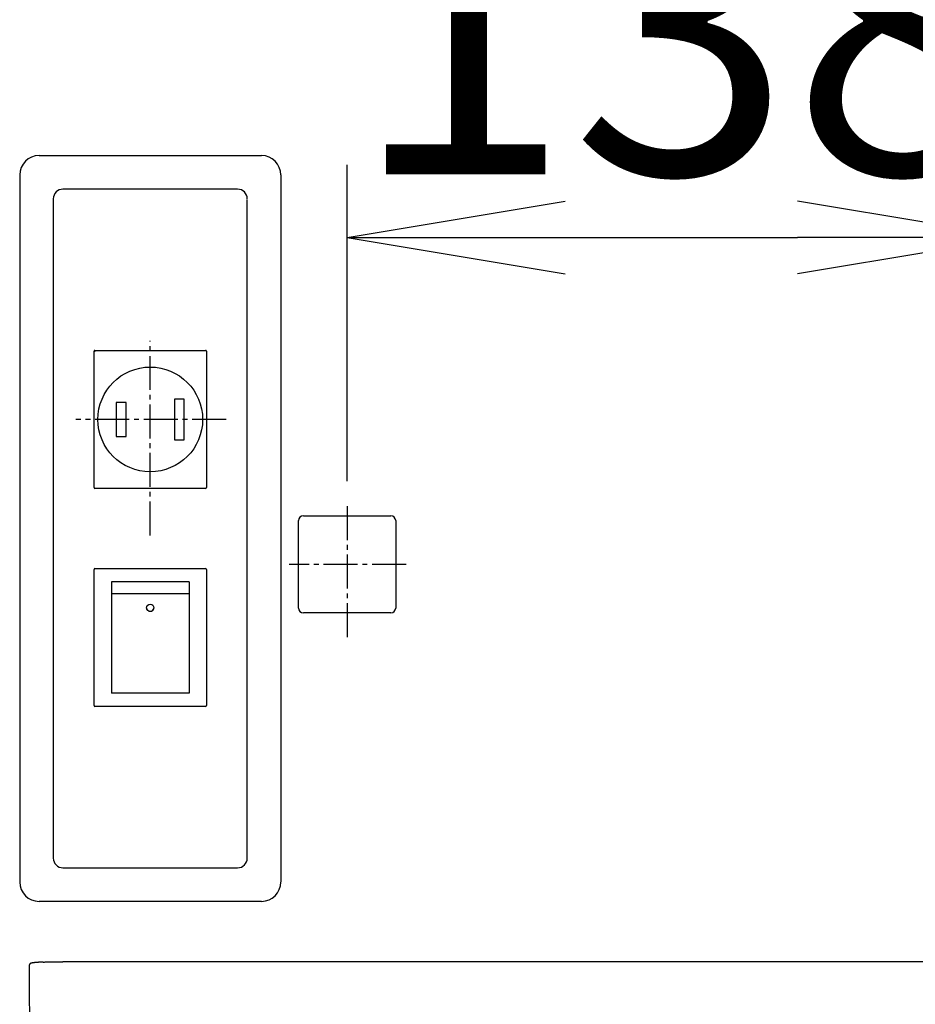
# Model space of a CAD drawing. Extents: x -9 to 2991, y 140 to 4340.
# Drawn here: x 1080 to 1265, y 1819 to 2022 of the extents above; entities that cross this region are included whole.
import ezdxf

# ---------------------------------------------------------------- set-up
doc = ezdxf.new("R2010")
doc.units = 0
doc.linetypes.add('EXLTYPE3', pattern=[10, 7, -1, 1, -1])
doc.layers.get('0').update_dxf_attribs({"linetype": 'CONTINUOUS'})
doc.layers.get('DEFPOINTS').update_dxf_attribs({"linetype": 'CONTINUOUS'})
doc.layers.add('寸法', color=7, linetype='CONTINUOUS')
doc.layers.add('鏡', color=7, linetype='CONTINUOUS')
doc.styles.add('EXCADDIM1', font='monotxt', dxfattribs={"width": 0.84, "bigfont": 'extfont'})
doc.styles.get("Standard").update_dxf_attribs({"font": 'monotxt', "bigfont": 'extfont'})
doc.dimstyles.new('ISO-25', dxfattribs={"dimtxt": 2.5, "dimasz": 2.5, "dimexe": 1.25, "dimexo": 0.625, "dimtad": 1, "dimtxsty": 'STANDARD', "dimcen": 2.5, "dimazin": 3, "dimtfac": 1, "dimtmove": 0, "dimatfit": 3})

# ---------------------------------------------------------------- blocks, each defined once
blk = doc.blocks.new('EX_NORM')
at = {"color": 0, "linetype": 'CONTINUOUS'}
for q in [(-1, 0.1667), (-1, 0), (-1, -0.1667)]:
    blk.add_line((0, 0), q, dxfattribs=at)
blk = doc.blocks.new('*D25')
at = {"layer": 'DEFPOINTS', "color": 0}
for p in [(1285.5, 1977.5), (1147.6, 1894.7), (1285.5, 1649.6)]:
    blk.add_point(p, dxfattribs=at)
at = {"layer": '寸法', "color": 3, "linetype": 'CONTINUOUS'}
for p, q in [((1147.6, 1927.25), (1147.6, 1992.5)), ((1192.6, 1977.5), (1240.5, 1977.5))]:
    blk.add_line(p, q, dxfattribs=at)
at = {"layer": '寸法', "color": 3, "xscale": 44.99999618530273, "yscale": 44.99999618530273, "zscale": 44.99999618530273, "rotation": 180}
blk.add_blockref('EX_NORM', (1147.6, 1977.5), dxfattribs=at)
at = {"layer": '寸法', "color": 3, "xscale": 44.99999618530273, "yscale": 44.99999618530273, "zscale": 44.99999618530273}
blk.add_blockref('EX_NORM', (1285.5, 1977.5), dxfattribs=at)
at = {"layer": '寸法', "color": 2, "insert": (1216.55, 2012.75), "char_height": 60, "attachment_point": 5, "style": 'EXCADDIM1'}
blk.add_mtext('138', dxfattribs=at)

msp = doc.modelspace()

# ---------------------------------------------------------------- linework, layer by layer
at = {"layer": '鏡', "color": 6, "linetype": 'CONTINUOUS'}
for p, q in [((1084.07, 1994.43), (1129.93, 1994.43)), ((1080.07, 1990.43), (1080.07, 1844.57)), ((1133.93, 1990.43), (1133.93, 1844.57)), ((1095.6, 1954.25), (1118.4, 1954.25)), ((1095.4, 1925.95), (1095.4, 1954.05)), ((1095.65, 1954), (1095.5, 1954)), ((1118.6, 1954.05), (1118.6, 1925.95)), ((1114, 1944.2), (1112, 1944.2)), ((1112, 1944.2), (1112, 1935.8)), ((1114, 1935.8), (1114, 1944.2)), ((1102, 1943.5), (1100, 1943.5)), ((1100, 1943.5), (1100, 1936.5)), ((1102, 1936.5), (1102, 1943.5)), ((1100, 1936.5), (1102, 1936.5)), ((1112, 1935.8), (1114, 1935.8)), ((1118.4, 1925.75), (1095.6, 1925.75)), ((1095.4, 1880.95), (1095.4, 1909.05)), ((1095.6, 1909.25), (1118.4, 1909.25)), ((1118.6, 1909.05), (1118.6, 1880.95)), ((1115, 1906.5), (1099, 1906.5)), ((1099, 1906.5), (1099, 1904.04)), ((1115, 1906.5), (1115, 1904.04)), ((1115, 1904.04), (1099, 1904.04)), ((1099, 1904.04), (1099, 1883.5)), ((1115, 1904.04), (1115, 1883.5)), ((1115, 1883.5), (1099, 1883.5)), ((1118.4, 1880.75), (1095.6, 1880.75)), ((1091.23, 1840.57), (1084.07, 1840.57)), ((1129.93, 1840.57), (1091.23, 1840.57))]:
    msp.add_line(p, q, dxfattribs=at)
at = {"layer": '鏡', "color": 2, "linetype": 'CONTINUOUS'}
for p, q in [((1125, 1987.5), (1089, 1987.5)), ((1087, 1985.5), (1087, 1849.5)), ((1127, 1849.5), (1127, 1985.4)), ((1138.58, 1920.12), (1156.62, 1920.12)), ((1137.58, 1912.2), (1137.58, 1919.12)), ((1157.62, 1919.12), (1157.62, 1912.2)), ((1137.58, 1901.08), (1137.58, 1912.2)), ((1157.62, 1912.2), (1157.62, 1901.08)), ((1156.62, 1900.08), (1138.58, 1900.08)), ((1089, 1847.5), (1125, 1847.5)), ((1082, 1827.28), (1082, 1822.88)), ((1276, 1828.12), (1089, 1828.12)), ((1082, 1823.2), (1082.25, 1794.32))]:
    msp.add_line(p, q, dxfattribs=at)
at = {"layer": '鏡', "color": 6, "linetype": 'EXLTYPE3'}
for p, q in [((1107, 1916.08), (1107, 1956.2)), ((1122.66, 1940), (1091.66, 1940)), ((1147.6, 1922.1), (1147.6, 1894.5)), ((1159.76, 1910.1), (1135.66, 1910.1))]:
    msp.add_line(p, q, dxfattribs=at)
at = {"layer": '鏡', "color": 2, "linetype": 'CONTINUOUS', "flags": 128}
for points in [[(1084.93, 1828.04), (1084.92, 1828.04), (1084.92, 1828.04), (1084.91, 1828.04), (1084.9, 1828.04), (1084.89, 1828.04), (1084.88, 1828.04), (1084.87, 1828.04), (1084.85, 1828.04), (1084.84, 1828.04), (1084.82, 1828.04), (1084.8, 1828.04), (1084.75, 1828.04), (1084.7, 1828.04), (1084.64, 1828.03), (1084.59, 1828.03), (1084.53, 1828.03), (1084.47, 1828.03), (1084.41, 1828.02), (1084.35, 1828.02), (1084.29, 1828.02), (1084.22, 1828.01), (1084.16, 1828.01), (1084.08, 1828.01), (1084, 1828), (1083.93, 1828), (1083.85, 1827.99), (1083.77, 1827.99), (1083.69, 1827.98), (1083.62, 1827.97), (1083.54, 1827.97), (1083.46, 1827.96), (1083.38, 1827.95), (1083.31, 1827.95), (1083.24, 1827.94), (1083.18, 1827.94), (1083.12, 1827.93), (1083.06, 1827.92), (1083, 1827.91), (1082.94, 1827.91), (1082.88, 1827.9), (1082.83, 1827.89), (1082.77, 1827.89), (1082.72, 1827.88), (1082.67, 1827.87), (1082.65, 1827.87), (1082.63, 1827.86), (1082.61, 1827.86), (1082.59, 1827.85), (1082.57, 1827.85), (1082.55, 1827.85), (1082.53, 1827.84), (1082.51, 1827.84), (1082.49, 1827.83), (1082.47, 1827.83), (1082.45, 1827.82), (1082.44, 1827.81), (1082.42, 1827.81), (1082.4, 1827.8), (1082.38, 1827.79), (1082.36, 1827.78), (1082.34, 1827.78), (1082.32, 1827.77), (1082.3, 1827.76), (1082.28, 1827.75), (1082.27, 1827.73), (1082.25, 1827.72), (1082.23, 1827.71), (1082.21, 1827.7), (1082.19, 1827.68), (1082.18, 1827.67), (1082.16, 1827.65), (1082.15, 1827.63), (1082.13, 1827.62), (1082.12, 1827.6), (1082.1, 1827.58), (1082.09, 1827.56), (1082.08, 1827.54), (1082.07, 1827.53), (1082.06, 1827.51), (1082.05, 1827.5), (1082.04, 1827.48), (1082.03, 1827.47), (1082.03, 1827.45), (1082.02, 1827.43), (1082.02, 1827.42), (1082.01, 1827.4), (1082.01, 1827.38), (1082.01, 1827.37), (1082.01, 1827.36), (1082.01, 1827.35), (1082.01, 1827.34), (1082.01, 1827.33), (1082.01, 1827.32), (1082.01, 1827.32), (1082.01, 1827.31), (1082.01, 1827.3), (1082.01, 1827.29), (1082.01, 1827.29), (1082.01, 1827.28), (1082.01, 1827.28), (1082.01, 1827.28), (1082.01, 1827.28), (1082.01, 1827.28), (1082.01, 1827.27), (1082.01, 1827.27), (1082.02, 1827.27), (1082.02, 1827.27), (1082.02, 1827.27), (1082.02, 1827.27), (1082.02, 1827.27)], [(1084.93, 1828.05), (1084.93, 1828.05), (1084.93, 1828.05), (1084.93, 1828.05), (1084.93, 1828.05), (1084.93, 1828.05), (1084.93, 1828.05), (1084.93, 1828.05), (1084.93, 1828.05), (1084.93, 1828.05), (1084.93, 1828.05), (1084.93, 1828.05), (1084.93, 1828.05), (1084.94, 1828.05), (1084.96, 1828.05), (1084.98, 1828.05), (1085, 1828.05), (1085.03, 1828.05), (1085.06, 1828.05), (1085.09, 1828.05), (1085.13, 1828.06), (1085.17, 1828.06), (1085.2, 1828.06), (1085.33, 1828.07), (1085.45, 1828.07), (1085.59, 1828.08), (1085.73, 1828.08), (1085.88, 1828.08), (1086.03, 1828.09), (1086.19, 1828.09), (1086.34, 1828.09), (1086.5, 1828.1), (1086.67, 1828.1), (1086.83, 1828.1), (1086.99, 1828.11), (1087.15, 1828.11), (1087.31, 1828.11), (1087.46, 1828.11), (1087.62, 1828.11), (1087.77, 1828.11), (1087.93, 1828.11), (1088.08, 1828.12), (1088.22, 1828.12), (1088.37, 1828.12), (1088.51, 1828.12), (1088.58, 1828.12), (1088.64, 1828.12), (1088.71, 1828.12), (1088.77, 1828.12), (1088.82, 1828.12), (1088.87, 1828.12), (1088.92, 1828.12), (1088.95, 1828.12), (1088.98, 1828.12), (1089, 1828.12), (1089, 1828.12)]]:
    msp.add_lwpolyline(points, dxfattribs=at)
at = {"layer": '鏡', "color": 6, "linetype": 'CONTINUOUS'}
for centre, radius in [((1107, 1940), 10.8), ((1107, 1901.12), 0.744)]:
    msp.add_circle(centre, radius, dxfattribs=at)
for centre, start, end in [((1106.99, 1901.16), 182.2675, 270.6105), ((1107.01, 1901.16), 269.3895, 357.7325)]:
    msp.add_arc(centre, 0.742, start, end, dxfattribs=at)
for centre, major_axis, ratio, start_param, end_param in [((1084.07, 1990.43), (-2.83, 2.83), 0.998783, -0.784789, 0.784789), ((1129.93, 1990.43), (2.83, 2.83), 0.998783, 5.498396, 7.067974), ((1095.6, 1954.05), (-0.141, 0.141), 0.999924, 5.497825, 7.068545), ((1118.4, 1954.05), (0.141, 0.141), 0.999924, 5.497825, 7.068545), ((1095.6, 1925.95), (-0.141, -0.141), 0.999924, 5.497825, 7.068545), ((1118.4, 1925.95), (0.141, -0.141), 0.999924, 5.497825, 7.068545), ((1095.6, 1909.05), (-0.141, 0.141), 0.999924, 5.497825, 7.068545), ((1118.4, 1909.05), (0.141, 0.141), 0.999924, 5.497825, 7.068545), ((1095.6, 1880.95), (-0.141, -0.141), 0.999924, 5.497825, 7.068545), ((1118.4, 1880.95), (0.141, -0.141), 0.999924, 5.497825, 7.068545), ((1084.07, 1844.57), (2.83, 2.83), 0.998783, 2.356803, 3.926382), ((1129.93, 1844.57), (2.83, -2.83), 0.998783, 5.498396, 7.067974)]:
    msp.add_ellipse(centre, major_axis=major_axis, ratio=ratio, start_param=start_param, end_param=end_param, dxfattribs=at)
at = {"layer": '鏡', "color": 2, "linetype": 'CONTINUOUS'}
for centre, major_axis, ratio, start_param, end_param in [((1089, 1985.5), (-1.42, 1.42), 0.997265, 5.499157, 7.067214), ((1125, 1985.5), (1.42, 1.42), 0.997265, 5.499157, 7.067214), ((1138.58, 1919.12), (-0.707, 0.707), 0.999695, 5.497939, 7.068431), ((1156.62, 1919.12), (0.707, 0.707), 0.999695, 5.497939, 7.068431), ((1138.58, 1901.08), (-0.707, -0.707), 0.999695, 5.497939, 7.068431), ((1156.62, 1901.08), (0.707, -0.707), 0.999695, 5.497939, 7.068431), ((1089, 1849.5), (-1.42, -1.42), 0.997265, 5.499157, 7.067214), ((1125, 1849.5), (1.42, -1.42), 0.997265, 5.499157, 7.067214)]:
    msp.add_ellipse(centre, major_axis=major_axis, ratio=ratio, start_param=start_param, end_param=end_param, dxfattribs=at)
at = {"layer": '鏡', "color": 7, "linetype": 'CONTINUOUS'}
msp.add_point((1107, 1940), dxfattribs=at)

# ---------------------------------------------------------------- dimensions: what is measured, and where the dimension line sits
at = {"layer": '寸法', "color": 3, "linetype": 'CONTINUOUS'}
dim = msp.add_linear_dim(base=(1285.5, 1977.5), p1=(1147.6, 1894.7), p2=(1285.5, 1649.6), dimstyle='ISO-25', override={"dimtxt": 59.999996, "dimasz": 44.999996, "dimexe": 15, "dimexo": 32.550001, "dimgap": 0, "dimtad": 1, "dimjust": 0, "dimtih": 0, "dimtoh": 0, "dimdec": 0, "dimzin": 0, "dimlunit": 2, "dimtxsty": 'EXCADDIM1', "dimblk1": 'EX_NORM', "dimblk2": 'EX_NORM', "dimsah": 1, "dimse1": 0, "dimse2": 1, "dimclrd": 3, "dimclre": 3, "dimclrt": 2, "dimtmove": 2}, dxfattribs=at)
dim.commit()
dim.dimension.update_dxf_attribs({"geometry": '*D25', "text_midpoint": (1216.55, 2012.75), "dimtype": 160})

doc.saveas('drawing.dxf')
